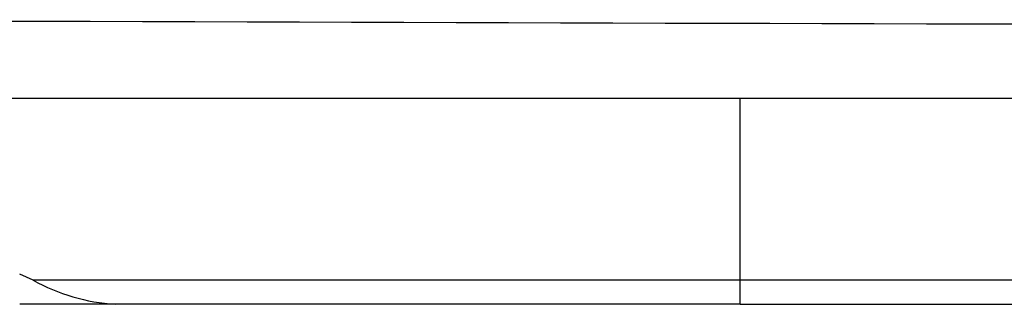
# Model space of a CAD drawing. Extents: x 89 to 1585, y 85 to 1157.
# Drawn here: x 1234 to 1258, y 198 to 205 of the extents above; entities that cross this region are included whole.
import ezdxf

# ---------------------------------------------------------------- set-up
doc = ezdxf.new("R2010")
doc.units = 0
doc.layers.add('DEFAULT', color=7, linetype='CONTINUOUS')
doc.layers.add('DV7_DEFAULT', color=7, linetype='CONTINUOUS')

# ---------------------------------------------------------------- blocks, each defined once
blk = doc.blocks.new('SE78')
at = {"layer": 'DV7_DEFAULT', "color": 7, "linetype": 'CONTINUOUS'}
for p, q in [((1385.969, 203.457), (1225.647, 203.457)), ((1251.967, 199.043), (1251.967, 203.457)), ((1234.793, 199.043), (1234.467, 199.191)), ((1251.967, 199.043), (1234.793, 199.043)), ((1251.967, 198.457), (1251.967, 199.043)), ((1520.967, 199.043), (1251.967, 199.043)), ((1236.818, 198.457), (1234.467, 198.457)), ((1251.967, 198.457), (1236.791, 198.457)), ((1251.967, 198.457), (1520.967, 198.457))]:
    blk.add_line(p, q, dxfattribs=at)
for centre, radius, start, end in [((1396.376, 52711.788), 52506.701, 269.8113429, 269.9886429), ((1237.111, 203.251), 4.805, 241.146, 266.1781)]:
    blk.add_arc(centre, radius, start, end, dxfattribs=at)

msp = doc.modelspace()

# ---------------------------------------------------------------- block references
at = {"layer": 'DEFAULT'}
msp.add_blockref('SE78', (0, 0), dxfattribs=at)

doc.saveas('drawing.dxf')
